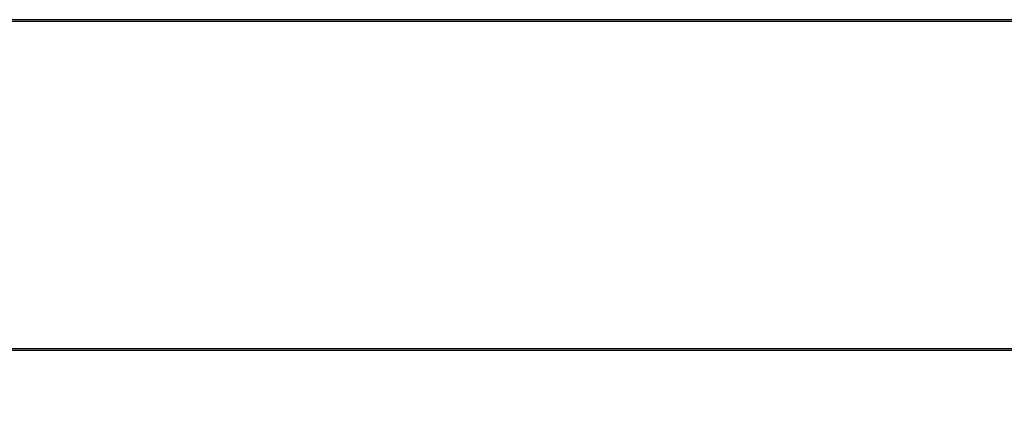
# Model space of a CAD drawing. Units: millimetres. Extents: x 9975 to 17564, y 771 to 15512.
# Drawn here: x 10448 to 10595, y 13528 to 13588 of the extents above; entities that cross this region are included whole.
import ezdxf

# ---------------------------------------------------------------- set-up
doc = ezdxf.new("R2010")
doc.units = ezdxf.units.MM
doc.styles.get("Standard").update_dxf_attribs({"font": 'arial.ttf'})
doc.dimstyles.new('ISO-25$0', dxfattribs={"dimtxt": 25, "dimasz": 2.5, "dimexe": 1.25, "dimexo": 0.625, "dimtad": 1, "dimdsep": 46, "dimtxsty": 'Standard', "dimcen": 2.5, "dimadec": 0, "dimazin": 0, "dimtfac": 1, "dimtmove": 0, "dimatfit": 3, "dimfxl": 0, "dimarcsym": 0})

# ---------------------------------------------------------------- blocks, each defined once
blk = doc.blocks.new('*D140')
at = {"lineweight": -2, "transparency": 16777216}
for p, q in [((11806.3, 13536.25), (11806.3, 13396.62)), ((10341.13, 13505.54), (10341.13, 13396.62)), ((11776.3, 13411.62), (10371.13, 13411.62))]:
    blk.add_line(p, q, dxfattribs=at)
at = {"transparency": 16777216}
for points in [[(10371.13, 13416.62), (10371.13, 13406.62), (10341.13, 13411.62)], [(11776.3, 13416.62), (11776.3, 13406.62), (11806.3, 13411.62)]]:
    blk.add_solid(points, dxfattribs=at)
at = {"layer": 'Defpoints', "color": 0, "transparency": 16777216}
for p in [(11806.3, 13551.25), (10341.13, 13520.54), (10341.13, 13411.62)]:
    blk.add_point(p, dxfattribs=at)
at = {"transparency": 16777216, "insert": (11073.72, 13452.28), "char_height": 30, "attachment_point": 5}
blk.add_mtext('57 {\\H0.7x;\\S5#8;}  (1465)', dxfattribs=at)

msp = doc.modelspace()

# ---------------------------------------------------------------- linework, layer by layer
at = {"color": 0}
for p, q in [((12080.63, 13588.45), (10341.63, 13588.45)), ((12080.63, 13588.2), (10341.63, 13588.2)), ((12080.63, 13539.56), (10341.63, 13539.56)), ((12080.63, 13539.31), (10341.63, 13539.31))]:
    msp.add_line(p, q, dxfattribs=at)

# ---------------------------------------------------------------- dimensions: what is measured, and where the dimension line sits
at = {"color": 1}
dim = msp.add_linear_dim(base=(10341.13, 13411.62), p1=(11806.3, 13551.25), p2=(10341.13, 13520.54), text='57 {\\H0.7x;\\S5#8;}  (1465)', dimstyle='ISO-25$0', override={"dimtxt": 30, "dimasz": 30, "dimexe": 15, "dimexo": 15, "dimgap": 15, "dimdec": 1, "dimclrd": 256, "dimclre": 256, "dimclrt": 256, "dimtdec": 1}, dxfattribs=at)
dim.commit()
dim.dimension.update_dxf_attribs({"geometry": '*D140', "text_midpoint": (11073.72, 13452.28)})

doc.saveas('drawing.dxf')
